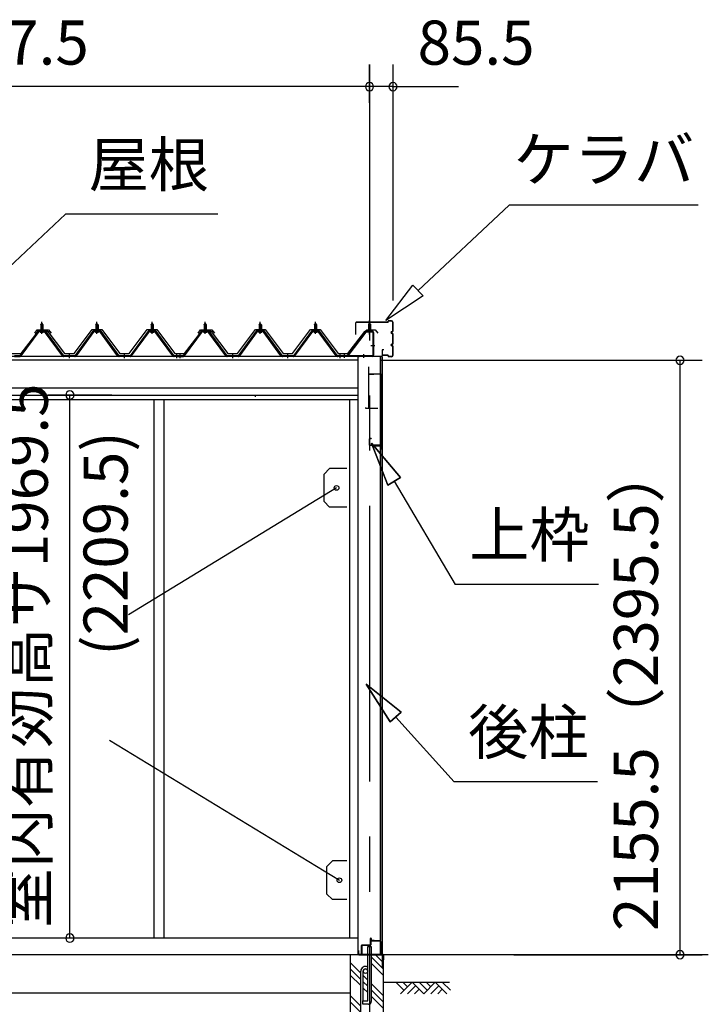
# Model space of a CAD drawing. Extents: x 868 to 32764, y 310 to 22484.
# Drawn here: x 19737 to 22232, y 6318 to 9889 of the extents above; entities that cross this region are included whole.
import ezdxf
from ezdxf.enums import TextEntityAlignment as Align

# ---------------------------------------------------------------- set-up
doc = ezdxf.new("R2010")
doc.units = 0
doc.header["$LTSCALE"] = 80
doc.linetypes.add('1PL-M', pattern=[15, 12, -1, 1, -1])
doc.linetypes.add('CENTER2', pattern=[20, 12.5, -2.5, 2.5, -2.5])
doc.layers.get('0').update_dxf_attribs({"linetype": 'CONTINUOUS'})
for name, color, linetype in [('0-パネル受けフレ-ム88-I', 3, 'CONTINUOUS'), ('0-パネル受けフレ-ムB-N', 1, 'CONTINUOUS'), ('0-ヨドル-フ88', 2, 'CONTINUOUS'), ('0-下枠', 4, 'CONTINUOUS'), ('2-0', 7, 'CONTINUOUS'), ('2-1', 7, 'CONTINUOUS'), ('SUNPOU', 4, 'CONTINUOUS')]:
    doc.layers.add(name, color=color, linetype=linetype)
doc.styles.get("Standard").update_dxf_attribs({"font": 'txt', "bigfont": 'BIGFONT'})

msp = doc.modelspace()

# ---------------------------------------------------------------- linework, layer by layer
at = {"color": 0, "linetype": 'BYBLOCK'}
for centre, start, end in [((21004.3, 9646.4), 0, 180), ((21004.3, 9646.4), 0, 180), ((21004.3, 9646.4), 180, 0), ((21004.3, 9646.4), 180, 0), ((21089.8, 9646.4), 0, 180), ((21089.8, 9646.4), 180, 0), ((22129.9, 8653.9), 90, 270), ((22129.9, 8653.9), 270, 90), ((19918.3, 8527.9), 90, 270), ((19918.3, 8527.9), 270, 90), ((19918.3, 6558.4), 90, 270), ((19918.3, 6558.4), 270, 90), ((22129.9, 6498.4), 90, 270), ((22129.9, 6498.4), 270, 90)]:
    msp.add_arc(centre, 15, start, end, dxfattribs=at)
at = {"layer": '0-パネル受けフレ-ム88-I'}
for p, q in [((19812.6, 8782.9), (19816.6, 8786.9)), ((19816.6, 8786.9), (19820.6, 8782.9)), ((20012.6, 8782.9), (20016.6, 8786.9)), ((20016.6, 8786.9), (20020.6, 8782.9)), ((20212.6, 8782.9), (20216.6, 8786.9)), ((20216.6, 8786.9), (20220.6, 8782.9)), ((20404.6, 8782.9), (20408.6, 8786.9)), ((20408.6, 8786.9), (20412.6, 8782.9)), ((20604.6, 8782.9), (20608.6, 8786.9)), ((20608.6, 8786.9), (20612.6, 8782.9)), ((20804.6, 8782.9), (20808.6, 8786.9)), ((20808.6, 8786.9), (20812.6, 8782.9)), ((19801.9, 8759.3), (19736.6, 8670.2)), ((19803.7, 8757.9), (19738.4, 8668.8)), ((19742.1, 8670), (19806.6, 8757.9)), ((19829.4, 8760.2), (19803.7, 8760.2)), ((19829.4, 8757.9), (19803.7, 8757.9)), ((19810.7, 8760.2), (19810.7, 8761.2)), ((19810.7, 8761.2), (19822.5, 8761.2)), ((19811.6, 8755.9), (19821.6, 8755.9)), ((19812.3, 8765.2), (19812.3, 8761.2)), ((19812.3, 8765.2), (19820.8, 8765.2)), ((19812.6, 8782.9), (19812.6, 8765.2)), ((19820.6, 8782.9), (19812.6, 8782.9)), ((19813.6, 8782.9), (19813.2, 8783.5)), ((19813.6, 8782.9), (19813.6, 8765.2)), ((19819.6, 8782.9), (19820, 8783.5)), ((19819.6, 8782.9), (19819.6, 8765.2)), ((19820.6, 8782.9), (19820.6, 8765.2)), ((19820.8, 8765.2), (19820.8, 8761.2)), ((19822.5, 8761.2), (19822.5, 8760.2)), ((19891.1, 8670), (19826.6, 8757.9)), ((19894.7, 8668.8), (19829.4, 8757.9)), ((19896.6, 8670.2), (19831.3, 8759.3)), ((20001.9, 8759.3), (19936.6, 8670.2)), ((20003.7, 8757.9), (19938.4, 8668.8)), ((19942.1, 8670), (20006.6, 8757.9)), ((20029.4, 8760.2), (20003.7, 8760.2)), ((20029.4, 8757.9), (20003.7, 8757.9)), ((20010.7, 8760.2), (20010.7, 8761.2)), ((20010.7, 8761.2), (20022.5, 8761.2)), ((20011.6, 8755.9), (20021.6, 8755.9)), ((20012.3, 8765.2), (20012.3, 8761.2)), ((20012.3, 8765.2), (20020.8, 8765.2)), ((20012.6, 8782.9), (20012.6, 8765.2)), ((20020.6, 8782.9), (20012.6, 8782.9)), ((20013.6, 8782.9), (20013.2, 8783.5)), ((20013.6, 8782.9), (20013.6, 8765.2)), ((20019.6, 8782.9), (20020, 8783.5)), ((20019.6, 8782.9), (20019.6, 8765.2)), ((20020.6, 8782.9), (20020.6, 8765.2)), ((20020.8, 8765.2), (20020.8, 8761.2)), ((20022.5, 8761.2), (20022.5, 8760.2)), ((20091.1, 8670), (20026.6, 8757.9)), ((20094.7, 8668.8), (20029.4, 8757.9)), ((20096.6, 8670.2), (20031.3, 8759.3)), ((20201.9, 8759.3), (20136.6, 8670.2)), ((20203.7, 8757.9), (20138.4, 8668.8)), ((20142.1, 8670), (20206.6, 8757.9)), ((20229.4, 8760.2), (20203.7, 8760.2)), ((20229.4, 8757.9), (20203.7, 8757.9)), ((20210.7, 8760.2), (20210.7, 8761.2)), ((20210.7, 8761.2), (20222.5, 8761.2)), ((20211.6, 8755.9), (20221.6, 8755.9)), ((20212.3, 8765.2), (20212.3, 8761.2)), ((20212.3, 8765.2), (20220.8, 8765.2)), ((20212.6, 8782.9), (20212.6, 8765.2)), ((20220.6, 8782.9), (20212.6, 8782.9)), ((20213.6, 8782.9), (20213.2, 8783.5)), ((20213.6, 8782.9), (20213.6, 8765.2)), ((20219.6, 8782.9), (20220, 8783.5)), ((20219.6, 8782.9), (20219.6, 8765.2)), ((20220.6, 8782.9), (20220.6, 8765.2)), ((20220.8, 8765.2), (20220.8, 8761.2)), ((20222.5, 8761.2), (20222.5, 8760.2)), ((20291.1, 8670), (20226.6, 8757.9)), ((20294.7, 8668.8), (20229.4, 8757.9)), ((20296.6, 8670.2), (20231.3, 8759.3)), ((20393.9, 8759.3), (20328.6, 8670.2)), ((20395.7, 8757.9), (20330.4, 8668.8)), ((20334.1, 8670), (20398.6, 8757.9)), ((20421.4, 8760.2), (20395.7, 8760.2)), ((20421.4, 8757.9), (20395.7, 8757.9)), ((20402.7, 8760.2), (20402.7, 8761.2)), ((20402.7, 8761.2), (20414.5, 8761.2)), ((20403.6, 8755.9), (20413.6, 8755.9)), ((20404.3, 8765.2), (20404.3, 8761.2)), ((20404.3, 8765.2), (20412.8, 8765.2)), ((20404.6, 8782.9), (20404.6, 8765.2)), ((20412.6, 8782.9), (20404.6, 8782.9)), ((20405.6, 8782.9), (20405.2, 8783.5)), ((20405.6, 8782.9), (20405.6, 8765.2)), ((20411.6, 8782.9), (20412, 8783.5)), ((20411.6, 8782.9), (20411.6, 8765.2)), ((20412.6, 8782.9), (20412.6, 8765.2)), ((20412.8, 8765.2), (20412.8, 8761.2)), ((20414.5, 8761.2), (20414.5, 8760.2)), ((20483.1, 8670), (20418.6, 8757.9)), ((20486.7, 8668.8), (20421.4, 8757.9)), ((20488.6, 8670.2), (20423.3, 8759.3)), ((20593.9, 8759.3), (20528.6, 8670.2)), ((20595.7, 8757.9), (20530.4, 8668.8)), ((20534.1, 8670), (20598.6, 8757.9)), ((20621.4, 8760.2), (20595.7, 8760.2)), ((20621.4, 8757.9), (20595.7, 8757.9)), ((20602.7, 8760.2), (20602.7, 8761.2)), ((20602.7, 8761.2), (20614.5, 8761.2)), ((20603.6, 8755.9), (20613.6, 8755.9)), ((20604.3, 8765.2), (20604.3, 8761.2)), ((20604.3, 8765.2), (20612.8, 8765.2)), ((20604.6, 8782.9), (20604.6, 8765.2)), ((20612.6, 8782.9), (20604.6, 8782.9)), ((20605.6, 8782.9), (20605.2, 8783.5)), ((20605.6, 8782.9), (20605.6, 8765.2)), ((20611.6, 8782.9), (20612, 8783.5)), ((20611.6, 8782.9), (20611.6, 8765.2)), ((20612.6, 8782.9), (20612.6, 8765.2)), ((20612.8, 8765.2), (20612.8, 8761.2)), ((20614.5, 8761.2), (20614.5, 8760.2)), ((20683.1, 8670), (20618.6, 8757.9)), ((20686.7, 8668.8), (20621.4, 8757.9)), ((20688.6, 8670.2), (20623.3, 8759.3)), ((20793.9, 8759.3), (20728.6, 8670.2)), ((20795.7, 8757.9), (20730.4, 8668.8)), ((20734.1, 8670), (20798.6, 8757.9)), ((20821.4, 8760.2), (20795.7, 8760.2)), ((20821.4, 8757.9), (20795.7, 8757.9)), ((20802.7, 8760.2), (20802.7, 8761.2)), ((20802.7, 8761.2), (20814.5, 8761.2)), ((20803.6, 8755.9), (20813.6, 8755.9)), ((20804.3, 8765.2), (20804.3, 8761.2)), ((20804.3, 8765.2), (20812.8, 8765.2)), ((20804.6, 8782.9), (20804.6, 8765.2)), ((20812.6, 8782.9), (20804.6, 8782.9)), ((20805.6, 8782.9), (20805.2, 8783.5)), ((20805.6, 8782.9), (20805.6, 8765.2)), ((20811.6, 8782.9), (20812, 8783.5)), ((20811.6, 8782.9), (20811.6, 8765.2)), ((20812.6, 8782.9), (20812.6, 8765.2)), ((20812.8, 8765.2), (20812.8, 8761.2)), ((20814.5, 8761.2), (20814.5, 8760.2)), ((20883.1, 8670), (20818.6, 8757.9)), ((20886.7, 8668.8), (20821.4, 8757.9)), ((20888.6, 8670.2), (20823.3, 8759.3)), ((19736.6, 8670.2), (19717.6, 8670.2)), ((19717.6, 8667.9), (19736.6, 8667.9)), ((19736.6, 8667.9), (19738.1, 8667.9)), ((19896.6, 8667.9), (19895.1, 8667.9)), ((19936.6, 8670.2), (19896.6, 8670.2)), ((19936.6, 8667.9), (19896.6, 8667.9)), ((19912.6, 8667.9), (19912.6, 8670.2)), ((19920.6, 8667.9), (19920.6, 8670.2)), ((19936.6, 8667.9), (19938.1, 8667.9)), ((20096.6, 8667.9), (20095.1, 8667.9)), ((20136.6, 8670.2), (20096.6, 8670.2)), ((20136.6, 8667.9), (20096.6, 8667.9)), ((20112.6, 8667.9), (20112.6, 8670.2)), ((20120.6, 8667.9), (20120.6, 8670.2)), ((20136.6, 8667.9), (20138.1, 8667.9)), ((20296.6, 8667.9), (20295.1, 8667.9)), ((20315.6, 8670.2), (20296.6, 8670.2)), ((20315.6, 8667.9), (20296.6, 8667.9)), ((20302.6, 8667.9), (20302.6, 8670.2)), ((20328.6, 8670.2), (20309.6, 8670.2)), ((20309.6, 8670.2), (20309.6, 8667.9)), ((20309.6, 8667.9), (20328.6, 8667.9)), ((20310.6, 8667.9), (20310.6, 8670.2)), ((20314.6, 8667.9), (20314.6, 8670.2)), ((20315.6, 8667.9), (20315.6, 8670.2)), ((20322.6, 8667.9), (20322.6, 8670.2)), ((20328.6, 8667.9), (20330.1, 8667.9)), ((20488.6, 8667.9), (20487.1, 8667.9)), ((20528.6, 8670.2), (20488.6, 8670.2)), ((20528.6, 8667.9), (20488.6, 8667.9)), ((20504.6, 8667.9), (20504.6, 8670.2)), ((20512.6, 8667.9), (20512.6, 8670.2)), ((20528.6, 8667.9), (20530.1, 8667.9)), ((20688.6, 8667.9), (20687.1, 8667.9)), ((20728.6, 8670.2), (20688.6, 8670.2)), ((20728.6, 8667.9), (20688.6, 8667.9)), ((20704.6, 8667.9), (20704.6, 8670.2)), ((20712.6, 8667.9), (20712.6, 8670.2)), ((20728.6, 8667.9), (20730.1, 8667.9)), ((20888.6, 8667.9), (20887.1, 8667.9)), ((20907.6, 8670.2), (20888.6, 8670.2)), ((20907.6, 8667.9), (20888.6, 8667.9)), ((20894.6, 8667.9), (20894.6, 8670.2)), ((20902.6, 8667.9), (20902.6, 8670.2)), ((20907.6, 8667.9), (20907.6, 8670.2))]:
    msp.add_line(p, q, dxfattribs=at)
at = {"layer": '0-パネル受けフレ-ム88-I', "color": 6, "linetype": '1PL-M'}
for p, q in [((19816.6, 8749.6), (19816.6, 8792.9)), ((20016.6, 8749.6), (20016.6, 8792.9)), ((20216.6, 8749.6), (20216.6, 8792.9)), ((20408.6, 8749.6), (20408.6, 8792.9)), ((20608.6, 8749.6), (20608.6, 8792.9)), ((20808.6, 8749.6), (20808.6, 8792.9)), ((19916.6, 8661.9), (19916.6, 8676.2)), ((20116.6, 8661.9), (20116.6, 8676.2)), ((20306.6, 8661.9), (20306.6, 8676.2)), ((20318.6, 8661.9), (20318.6, 8676.2)), ((20508.6, 8661.9), (20508.6, 8676.2)), ((20708.6, 8661.9), (20708.6, 8676.2)), ((20898.6, 8661.9), (20898.6, 8676.2))]:
    msp.add_line(p, q, dxfattribs=at)
at = {"layer": '0-パネル受けフレ-ム88-I'}
for centre, radius, start, end in [((19803.7, 8757.9), 2.3, 90, 143.1301), ((19811.6, 8756.9), 1, 90, 270), ((19821.6, 8756.9), 1, 270, 90), ((19829.4, 8757.9), 2.3, 36.8699, 90), ((20003.7, 8757.9), 2.3, 90, 143.1301), ((20011.6, 8756.9), 1, 90, 270), ((20021.6, 8756.9), 1, 270, 90), ((20029.4, 8757.9), 2.3, 36.8699, 90), ((20203.7, 8757.9), 2.3, 90, 143.1301), ((20211.6, 8756.9), 1, 90, 270), ((20221.6, 8756.9), 1, 270, 90), ((20229.4, 8757.9), 2.3, 36.8699, 90), ((20395.7, 8757.9), 2.3, 90, 143.1301), ((20403.6, 8756.9), 1, 90, 270), ((20413.6, 8756.9), 1, 270, 90), ((20421.4, 8757.9), 2.3, 36.8699, 90), ((20595.7, 8757.9), 2.3, 90, 143.1301), ((20603.6, 8756.9), 1, 90, 270), ((20613.6, 8756.9), 1, 270, 90), ((20621.4, 8757.9), 2.3, 36.8699, 90), ((20795.7, 8757.9), 2.3, 90, 143.1301), ((20803.6, 8756.9), 1, 90, 270), ((20813.6, 8756.9), 1, 270, 90), ((20821.4, 8757.9), 2.3, 36.8699, 90), ((19736.6, 8670.2), 2.3, 270, 323.7526), ((19738.1, 8672.9), 5, 270, 323.7526), ((19895.1, 8672.9), 5, 216.2474, 270), ((19896.6, 8670.2), 2.3, 216.2474, 270), ((19936.6, 8670.2), 2.3, 270, 323.7526), ((19938.1, 8672.9), 5, 270, 323.7526), ((20095.1, 8672.9), 5, 216.2474, 270), ((20096.6, 8670.2), 2.3, 216.2474, 270), ((20136.6, 8670.2), 2.3, 270, 323.7526), ((20138.1, 8672.9), 5, 270, 323.7526), ((20295.1, 8672.9), 5, 216.2474, 270), ((20296.6, 8670.2), 2.3, 216.2474, 270), ((20328.6, 8670.2), 2.3, 270, 323.7526), ((20330.1, 8672.9), 5, 270, 323.7526), ((20487.1, 8672.9), 5, 216.2474, 270), ((20488.6, 8670.2), 2.3, 216.2474, 270), ((20528.6, 8670.2), 2.3, 270, 323.7526), ((20530.1, 8672.9), 5, 270, 323.7526), ((20687.1, 8672.9), 5, 216.2474, 270), ((20688.6, 8670.2), 2.3, 216.2474, 270), ((20728.6, 8670.2), 2.3, 270, 323.7526), ((20730.1, 8672.9), 5, 270, 323.7526), ((20887.1, 8672.9), 5, 216.2474, 270), ((20888.6, 8670.2), 2.3, 216.2474, 270)]:
    msp.add_arc(centre, radius, start, end, dxfattribs=at)
at = {"layer": '0-パネル受けフレ-ムB-N'}
for p, q in [((21004.3, 8789.4), (21000.3, 8785.4)), ((21000.3, 8785.4), (21008.3, 8785.4)), ((21000.3, 8785.4), (21000.3, 8759.4)), ((21008.3, 8785.4), (21004.3, 8789.4)), ((21008.3, 8785.4), (21008.3, 8759.4)), ((20989.1, 8757.4), (20923.8, 8671.6)), ((20990.9, 8756), (20925.7, 8670.2)), ((20992.7, 8759.4), (21014.1, 8759.4)), ((20992.7, 8757.1), (21014.1, 8757.1)), ((20999.3, 8756.1), (20998.3, 8757.1)), ((21009.3, 8756.1), (20999.3, 8756.1)), ((21009.3, 8756.1), (21010.3, 8757.1)), ((21016, 8755.2), (21016, 8672.1)), ((21018.3, 8755.2), (21018.3, 8672.1)), ((20906.3, 8670.2), (20906.3, 8667.9)), ((21014.1, 8670.2), (20906.3, 8670.2)), ((21014.1, 8667.9), (20906.3, 8667.9)), ((20925.7, 8670.2), (20923.8, 8671.6))]:
    msp.add_line(p, q, dxfattribs=at)
at = {"layer": '0-パネル受けフレ-ムB-N', "color": 6}
for p, q in [((21001.3, 8785.4), (21001.3, 8759.4)), ((21007.3, 8785.4), (21007.3, 8759.4))]:
    msp.add_line(p, q, dxfattribs=at)
at = {"layer": '0-パネル受けフレ-ムB-N', "color": 6, "linetype": '1PL-M'}
for p, q in [((21004.3, 8747.3), (21004.3, 8798)), ((21009.7, 8707.9), (21023.7, 8707.9)), ((20914.3, 8662.5), (20914.3, 8676.5)), ((20984.3, 8662.5), (20984.3, 8676.5))]:
    msp.add_line(p, q, dxfattribs=at)
at = {"layer": '0-パネル受けフレ-ムB-N'}
for centre, radius, start, end in [((20992.7, 8755.2), 4.2, 90, 148.7453), ((20992.7, 8755.2), 1.9, 90, 148.7453), ((21014.1, 8755.2), 4.2, 0, 90), ((21014.1, 8755.2), 1.9, 0, 90), ((21014.1, 8672.1), 1.9, 270, 0), ((21014.1, 8672.1), 4.2, 270, 0)]:
    msp.add_arc(centre, radius, start, end, dxfattribs=at)
at = {"layer": '0-パネル受けフレ-ムB-N', "color": 0, "linetype": 'BYBLOCK'}
for p in [(20990.9, 8756), (20906.3, 8670.2), (20925.7, 8670.2), (21014.1, 8670.2)]:
    msp.add_point(p, dxfattribs=at)
at = {"layer": '0-ヨドル-フ88'}
for p, q in [((19741.8, 8678.2), (19803.1, 8758.4)), ((19790.8, 8752.7), (19799.8, 8764.7)), ((19799.8, 8764.7), (19830.3, 8764.7)), ((19803.1, 8758.4), (19810.8, 8764.7)), ((19810.8, 8764.7), (19841.3, 8764.7)), ((19830.3, 8764.7), (19838.1, 8758.4)), ((19838.1, 8758.4), (19899.3, 8678.2)), ((19841.3, 8764.7), (19850.4, 8752.7)), ((19933.8, 8678.2), (19999.1, 8765.7)), ((19999.1, 8765.7), (20034.1, 8765.7)), ((20034.1, 8765.7), (20099.3, 8678.2)), ((20133.8, 8678.2), (20199.1, 8765.7)), ((20199.1, 8765.7), (20234.1, 8765.7)), ((20234.1, 8765.7), (20299.3, 8678.2)), ((20333.8, 8678.2), (20395.1, 8758.4)), ((20382.8, 8752.7), (20391.8, 8764.7)), ((20391.8, 8764.7), (20422.3, 8764.7)), ((20395.1, 8758.4), (20402.8, 8764.7)), ((20402.8, 8764.7), (20433.3, 8764.7)), ((20422.3, 8764.7), (20430.1, 8758.4)), ((20430.1, 8758.4), (20491.3, 8678.2)), ((20433.3, 8764.7), (20442.4, 8752.7)), ((20525.8, 8678.2), (20591.1, 8765.7)), ((20591.1, 8765.7), (20626.1, 8765.7)), ((20626.1, 8765.7), (20691.3, 8678.2)), ((20725.8, 8678.2), (20791.1, 8765.7)), ((20791.1, 8765.7), (20826.1, 8765.7)), ((20826.1, 8765.7), (20891.3, 8678.2)), ((20925.8, 8678.2), (20987.1, 8758.4)), ((20987.1, 8758.4), (20994.8, 8764.7)), ((20994.8, 8764.7), (21025.3, 8764.7)), ((21025.3, 8764.7), (21034.4, 8752.7)), ((19707.3, 8678.2), (19741.8, 8678.2)), ((19899.3, 8678.2), (19933.8, 8678.2)), ((20099.3, 8678.2), (20133.8, 8678.2)), ((20299.3, 8678.2), (20333.8, 8678.2)), ((20491.3, 8678.2), (20525.8, 8678.2)), ((20691.3, 8678.2), (20725.8, 8678.2)), ((20891.3, 8678.2), (20925.8, 8678.2))]:
    msp.add_line(p, q, dxfattribs=at)
at = {"layer": '0-下枠'}
for p, q in [((21008.3, 6534.4), (21008.3, 6557.4)), ((21009.3, 6557.4), (21009.3, 6534.4)), ((21010.3, 6557.4), (21010.3, 6549.4)), ((21011.3, 6548.4), (21043.3, 6548.4)), ((21043.3, 6547.4), (21011.3, 6547.4)), ((21044.3, 6500.4), (21044.3, 6546.4)), ((21045.3, 6546.4), (21045.3, 6500.4)), ((20975.3, 6500.4), (20975.3, 6531.4)), ((20976.3, 6531.4), (20976.3, 6500.4)), ((20977.3, 6533.4), (21007.3, 6533.4)), ((21007.3, 6532.4), (20977.3, 6532.4)), ((20977.3, 6499.4), (20985.3, 6499.4)), ((20985.3, 6499.4), (20985.3, 6498.4)), ((21035.3, 6498.4), (21035.3, 6499.4)), ((21035.3, 6499.4), (21043.3, 6499.4)), ((20985.3, 6498.4), (20977.3, 6498.4)), ((21043.3, 6498.4), (21035.3, 6498.4))]:
    msp.add_line(p, q, dxfattribs=at)
for centre, radius, start, end in [((21009.3, 6557.4), 1, 0, 180), ((21011.3, 6549.4), 2, 180, 270), ((21011.3, 6549.4), 1, 180, 270), ((21043.3, 6546.4), 2, 0, 90), ((21043.3, 6546.4), 1, 0, 90), ((20977.3, 6531.4), 2, 90, 180), ((20977.3, 6500.4), 2, 180, 270), ((20977.3, 6531.4), 1, 90, 180), ((20977.3, 6500.4), 1, 180, 270), ((21007.3, 6534.4), 2, 270, 0), ((21007.3, 6534.4), 1, 270, 0), ((21043.3, 6500.4), 2, 270, 0), ((21043.3, 6500.4), 1, 270, 0)]:
    msp.add_arc(centre, radius, start, end, dxfattribs=at)
at = {"layer": '2-0', "color": 6, "linetype": 'CENTER2'}
msp.add_line((21004.3, 9726.4), (21004.3, 4554.4), dxfattribs=at)
at = {"layer": '2-0', "color": 6, "linetype": 'CONTINUOUS'}
for p, q in [((21180.2, 8907.6), (21510.4, 9216)), ((22195.9, 9216), (21510.4, 9216)), ((19572.8, 8874.9), (19903.1, 9183.4)), ((20455.2, 9183.4), (19903.1, 9183.4)), ((21063.2, 8798.3), (21162, 8927)), ((21162, 8927), (21198.4, 8888.1)), ((21198.4, 8888.1), (21063.2, 8798.3)), ((21116.4, 8228.7), (21012.1, 8352.9)), ((21012.1, 8352.9), (21070.5, 8201.6)), ((21070.5, 8201.6), (21012.1, 8352.9)), ((21012.1, 8352.9), (21116.4, 8228.7)), ((21116.4, 8228.7), (21012.1, 8352.9)), ((21070.5, 8201.6), (21012.1, 8352.9)), ((21116.4, 8228.7), (21070.5, 8201.6)), ((21070.5, 8201.6), (21116.4, 8228.7)), ((21093.5, 8215.1), (21314.9, 7840.8)), ((21834.9, 7840.8), (21314.9, 7840.8)), ((21119.2, 7378), (20992.3, 7479.1)), ((20992.3, 7479.1), (21079.5, 7342.3)), ((21079.5, 7342.3), (20992.3, 7479.1)), ((20992.3, 7479.1), (21119.2, 7378)), ((21119.2, 7378), (20992.3, 7479.1)), ((21079.5, 7342.3), (20992.3, 7479.1)), ((21119.2, 7378), (21079.5, 7342.3)), ((21079.5, 7342.3), (21119.2, 7378)), ((21099.3, 7360.1), (21311, 7124.9)), ((21831, 7124.9), (21311, 7124.9)), ((20972.8, 6431.4), (20934.4, 6469.9)), ((21054.3, 6447.3), (21010.8, 6490.8)), ((21054.3, 6424.7), (21010.8, 6468.2)), ((21054.3, 6469.9), (21025.9, 6498.4)), ((20972.8, 6408.8), (20934.4, 6447.3)), ((20972.8, 6386.2), (20934.4, 6424.7)), ((20997.8, 6406.4), (20981.8, 6422.4)), ((20997.8, 6383.8), (20981.8, 6399.8)), ((21054.3, 6349.9), (21010.8, 6393.4)), ((21054.3, 6398.4), (21294.5, 6398.4)), ((21129.4, 6369.1), (21100.2, 6398.4)), ((21158.7, 6398.4), (21116.7, 6356.4)), ((21142.2, 6381.9), (21125.6, 6398.4)), ((21200.7, 6356.4), (21158.7, 6398.4)), ((21213.4, 6369.1), (21184.2, 6398.4)), ((21242.7, 6398.4), (21200.7, 6356.4)), ((21226.2, 6381.9), (21209.6, 6398.4)), ((21284.7, 6356.4), (21242.7, 6398.4)), ((21297.4, 6369.1), (21268.2, 6398.4)), ((20997.8, 6361.2), (20981.8, 6377.2)), ((21054.3, 6327.3), (21010.8, 6370.8)), ((21171.4, 6385.7), (21142.2, 6356.4)), ((21184.2, 6373), (21167.6, 6356.4)), ((21255.4, 6385.7), (21226.2, 6356.4)), ((21268.2, 6373), (21251.6, 6356.4)), ((20972.8, 6311.4), (20934.4, 6349.9)), ((20972.8, 6288.8), (20934.4, 6327.3)), ((21054.3, 6304.7), (21010.8, 6348.2))]:
    msp.add_line(p, q, dxfattribs=at)
at = {"layer": '2-0', "color": 3, "linetype": 'CONTINUOUS'}
for p, q in [((20954.3, 8747), (20954.3, 8790.4)), ((20954.9, 8747), (20954.9, 8790.4)), ((21070.8, 8792), (20955.9, 8792)), ((21070.8, 8791.4), (20955.9, 8791.4)), ((21071.8, 8793), (21071.8, 8795.4)), ((21072.4, 8793), (21072.4, 8795.4)), ((21084.2, 8797), (21073.5, 8797)), ((21084.2, 8796.4), (21073.5, 8796.4)), ((21089.2, 8760.6), (21089.2, 8791.4)), ((21089.8, 8760.6), (21089.8, 8791.4)), ((21085.3, 8757.6), (21086.2, 8757.6)), ((21085.3, 8757), (21086.2, 8757)), ((21085.3, 8752), (21086.2, 8752)), ((21085.3, 8751.4), (21086.2, 8751.4)), ((20954.9, 8747), (20954.3, 8747)), ((21089.2, 8715.6), (21089.2, 8748.4)), ((21089.8, 8715.6), (21089.8, 8748.4)), ((21049.9, 8690.4), (21049.9, 8673.6)), ((21050.4, 8690.4), (21050.4, 8673.6)), ((21056.8, 8692), (21051.4, 8692)), ((21056.8, 8691.4), (21051.4, 8691.4)), ((21056.8, 8692), (21056.8, 8691.4)), ((21085.3, 8712.6), (21086.2, 8712.6)), ((21085.3, 8712), (21086.2, 8712)), ((21085.3, 8707), (21086.2, 8707)), ((21085.3, 8706.4), (21086.2, 8706.4)), ((21089.2, 8672.6), (21089.2, 8703.4)), ((21089.8, 8672.6), (21089.8, 8703.4)), ((20961.8, 8667.9), (20961.8, 6498.4)), ((21043.8, 6549.9), (21043.8, 8667.9)), ((21044.3, 8667.9), (21044.3, 6549.9)), ((21049.8, 8667.9), (21049.8, 6452.1)), ((21070.8, 8672.6), (21051.4, 8672.6)), ((21070.8, 8672), (21051.4, 8672)), ((21071.8, 8671), (21071.8, 8668.6)), ((21072.4, 8671), (21072.4, 8668.6)), ((21084.2, 8667.6), (21073.5, 8667.6)), ((21084.2, 8667), (21073.5, 8667)), ((21000.3, 8630.4), (21000.3, 8482.4)), ((21000.3, 8630.4), (21001.3, 8630.4)), ((21001.3, 8630.4), (21001.3, 8605.4)), ((21002.3, 8604.4), (21020.3, 8604.4)), ((21002.3, 8603.4), (21020.3, 8603.4)), ((21020.3, 8605.4), (21044.3, 8605.4)), ((21020.3, 8605.4), (21020.3, 8603.4)), ((21020.3, 8604.4), (21044.3, 8604.4)), ((21045.3, 8603.4), (21045.3, 8331.4)), ((21046.3, 8603.4), (21046.3, 8331.4)), ((20222.4, 8511.9), (20222.4, 6558.4)), ((20259.4, 8511.9), (20259.4, 6558.4)), ((20931.8, 8511.9), (20931.8, 6558.4)), ((20991.8, 8480.4), (21034.8, 8480.4)), ((21003.3, 8368.4), (21003.3, 8347.4)), ((21004.3, 8368.4), (21004.3, 8347.4)), ((21010.3, 8370.4), (21005.3, 8370.4)), ((21010.3, 8369.4), (21005.3, 8369.4)), ((21010.3, 8370.4), (21010.3, 8369.4)), ((21043.3, 8346.4), (21005.3, 8346.4)), ((21043.3, 8345.4), (21005.3, 8345.4)), ((21042.8, 8343.4), (21014.8, 8343.4)), ((21042.8, 8342.9), (21014.8, 8342.9)), ((21021.3, 8342.4), (21014.8, 8342.4)), ((21021.3, 8342.9), (21021.3, 8342.4)), ((21044.3, 8341.9), (21044.3, 8331.4)), ((20884.8, 8191.4), (20130.4, 7730.3)), ((20061.4, 7275.8), (20895.3, 6768.4)), ((20954, 6558.4), (18479.3, 6558.4)), ((20961.8, 6558.4), (18479.4, 6558.4)), ((21021.3, 6549.4), (21014.8, 6549.4)), ((21042.8, 6548.9), (21014.8, 6548.9)), ((21042.8, 6548.4), (21014.8, 6548.4)), ((21021.3, 6548.9), (21021.3, 6549.4)), ((20997.8, 6528.4), (21010.8, 6528.4)), ((20997.8, 6331.4), (20997.8, 6528.4)), ((20997.8, 6528.4), (21010.8, 6528.4)), ((21010.8, 6528.4), (21010.8, 6328.4)), ((20961.8, 6498.4), (18436.8, 6498.4)), ((20934.4, 6498.4), (20934.4, 6108.4)), ((20997.8, 6498.4), (20934.4, 6498.4)), ((21054.3, 6498.4), (21010.8, 6498.4)), ((21054.3, 6498.4), (21054.3, 6108.4)), ((20934.4, 6358.4), (18506.8, 6358.4)), ((20980.8, 6318.4), (20980.8, 6331.4)), ((20980.8, 6331.4), (20997.8, 6331.4)), ((21000.8, 6318.4), (20980.8, 6318.4))]:
    msp.add_line(p, q, dxfattribs=at)
at = {"layer": '2-0', "color": 4, "linetype": 'CONTINUOUS'}
for p, q in [((21049.8, 8667.9), (18436.8, 8667.9)), ((20961.8, 8653.9), (18479.4, 8653.9)), ((18479.4, 8553.9), (20961.8, 8553.9)), ((20961.8, 8526.9), (18479.4, 8526.9)), ((18479.4, 8511.9), (20961.8, 8511.9)), ((20589.8, 8526), (20589.8, 8521.9)), ((22232.3, 6498.4), (21043.8, 6498.4))]:
    msp.add_line(p, q, dxfattribs=at)
at = {"layer": '2-0', "color": 3}
for p, q in [((20859.8, 8261.4), (20839.8, 8241.4)), ((20921.8, 8261.4), (20859.8, 8261.4)), ((20839.8, 8141.4), (20839.8, 8241.4)), ((20859.8, 8121.4), (20839.8, 8141.4)), ((20921.8, 8121.4), (20859.8, 8121.4)), ((20870.3, 6838.4), (20850.3, 6818.4)), ((20921.8, 6838.4), (20870.3, 6838.4)), ((20921.8, 6838.4), (20870.3, 6838.4)), ((20850.3, 6718.4), (20850.3, 6818.4)), ((20870.3, 6698.4), (20850.3, 6718.4)), ((20921.8, 6698.4), (20870.3, 6698.4))]:
    msp.add_line(p, q, dxfattribs=at)
at = {"layer": '2-0', "color": 2, "linetype": 'CONTINUOUS'}
for p, q in [((20964.8, 6513.9), (20964.3, 6513.9)), ((20964.3, 6513.9), (20964.3, 6499.4)), ((20964.3, 6499.4), (20965.3, 6498.4)), ((20964.8, 6499.4), (20964.8, 6513.9)), ((20965.3, 6498.9), (20964.8, 6499.4)), ((21054.3, 6498.9), (20965.3, 6498.9)), ((20965.3, 6498.4), (21054.3, 6498.4)), ((21055.3, 6497.9), (21054.3, 6498.9)), ((21054.3, 6498.4), (21054.8, 6497.9)), ((21054.8, 6486.9), (21054.3, 6486.9)), ((21054.3, 6486.9), (21054.3, 6479.4)), ((21054.3, 6479.4), (21055.3, 6479.4)), ((21054.8, 6497.9), (21054.8, 6479.4)), ((21054.8, 6479.4), (21054.8, 6486.9)), ((21055.3, 6479.4), (21055.3, 6497.9))]:
    msp.add_line(p, q, dxfattribs=at)
at = {"layer": '2-0', "color": 3}
for centre in [(20884.8, 8191.4), (20895.3, 6768.4)]:
    msp.add_circle(centre, 8.5, dxfattribs=at)
at = {"layer": '2-0', "color": 3, "linetype": 'CONTINUOUS'}
for centre, radius, start, end in [((20955.9, 8790.4), 1.6, 90, 180), ((20955.9, 8790.4), 1, 90, 180), ((21070.8, 8793), 1.6, 270, 0), ((21070.8, 8793), 1, 270, 360), ((21073.5, 8795.4), 1.6, 90, 180), ((21073.5, 8795.4), 1, 90, 180), ((21084.2, 8791.4), 5.6, 0, 90), ((21084.2, 8791.4), 5, 0, 90), ((21085.3, 8754.5), 3.1, 90, 270), ((21085.3, 8754.5), 2.5, 90, 270), ((21086.2, 8760.6), 3.6, 270, 0), ((21086.2, 8760.6), 3, 270, 0), ((21086.2, 8748.4), 3.6, 0, 90), ((21086.2, 8748.4), 3, 0, 90), ((21086.2, 8715.6), 3, 270, 0), ((21086.2, 8715.6), 3.6, 270, 0), ((21051.4, 8690.4), 1.6, 90, 180), ((21051.4, 8690.4), 1, 90, 180), ((21085.3, 8709.5), 3.1, 90, 270), ((21085.3, 8709.5), 2.5, 90, 270), ((21086.2, 8703.4), 3.6, 0, 90), ((21086.2, 8703.4), 3, 0, 90), ((20966.8, 8670.2), 2.3, 216.8699, 270), ((20966.8, 8670.2), 2.3, 216.8699, 270), ((21051.4, 8673.6), 1.6, 180, 270), ((21051.4, 8673.6), 1, 180, 270), ((21070.8, 8671), 1.6, 0, 90), ((21070.8, 8671), 1, 0, 90), ((21073.5, 8668.6), 1.6, 180, 270), ((21073.5, 8668.6), 1, 180, 270), ((21084.2, 8672.6), 5, 270, 0), ((21084.2, 8672.6), 5.6, 270, 0), ((21002.3, 8605.4), 2, 180, 270), ((21002.3, 8605.4), 1, 180, 270), ((21044.3, 8603.4), 2, 0, 90), ((21044.3, 8603.4), 1, 0, 90), ((20991.8, 8482.4), 2, 180, 270), ((21005.3, 8368.4), 2, 90, 180), ((21005.3, 8368.4), 1, 90, 180), ((21005.3, 8347.4), 2, 180, 270), ((21005.3, 8347.4), 1, 180, 270), ((21014.8, 8342.9), 0.5, 90, 270), ((21042.8, 8341.9), 1.5, 0, 90), ((21042.8, 8341.9), 1, 0, 90), ((21043.3, 8344.4), 2, 0, 90), ((21043.3, 8344.4), 1, 0, 90), ((21045.3, 8331.4), 1, 180, 0), ((21014.8, 6548.9), 0.5, 90, 270), ((21042.8, 6549.9), 1, 270, 0), ((21042.8, 6549.9), 1.5, 270, 0), ((21000.8, 6328.4), 10, 270, 0)]:
    msp.add_arc(centre, radius, start, end, dxfattribs=at)
at = {"layer": '2-1', "color": 3, "linetype": 'CONTINUOUS'}
for p, q in [((20972.8, 6016.6), (20972.8, 6438.7)), ((20981.8, 6331.4), (20981.8, 6438.7))]:
    msp.add_line(p, q, dxfattribs=at)
msp.add_circle((20989.8, 6438.7), 8, dxfattribs=at)
for radius, start in [(17, 61.9262), (8, 0)]:
    msp.add_arc((20989.8, 6438.7), radius, start, 180, dxfattribs=at)
at = {"layer": 'SUNPOU', "color": 4, "linetype": 'CONTINUOUS'}
for p, q in [((21004.3, 9587.2), (21004.3, 9726.4)), ((21004.3, 9587.2), (21004.3, 9726.4)), ((21089.8, 8871.4), (21089.8, 9726.4)), ((21004.3, 9646.4), (18436.8, 9646.4)), ((21004.3, 9646.4), (20764.3, 9646.4)), ((21086.8, 9646.4), (21004.3, 9646.4)), ((21086.8, 9646.4), (21326.8, 9646.4)), ((21041.8, 8653.9), (22209.9, 8653.9)), ((22129.9, 6498.4), (22129.9, 8653.9)), ((20070.4, 8527.9), (19838.3, 8527.9)), ((19918.3, 6558.4), (19918.3, 8527.9)), ((20070.4, 6558.4), (19838.3, 6558.4)), ((21527.5, 6498.4), (22209.9, 6498.4))]:
    msp.add_line(p, q, dxfattribs=at)

# ---------------------------------------------------------------- texts
at = {"color": 7, "linetype": 'CONTINUOUS'}
for s, p in [('2567.5', (19320.6, 9726.4)), ('85.5', (21178.6, 9726.1))]:
    msp.add_text(s, height=160, dxfattribs=at).set_placement(p)
for s, p in [('室内有効高サ1969.5', (19838.3, 6593.8)), ('2155.5（2395.5）', (22049.9, 6584.2))]:
    msp.add_text(s, height=160, rotation=90, dxfattribs=at).set_placement(p)
at = {"layer": '2-0', "color": 7, "linetype": 'CONTINUOUS'}
for s, rotation, p in [('屋根', 0.0014, (20204.6, 9343.4)), ('ケラバ', 359.9996, (21853.9, 9362.1)), ('(2209.5)', 90, (20068.7, 7989.5)), ('上枠', 0.0005, (21584.2, 8000.8)), ('後柱', 359.999, (21580.3, 7284.9))]:
    msp.add_text(s, height=160, rotation=rotation, dxfattribs=at).set_placement(p, align=Align.MIDDLE)

doc.saveas('drawing.dxf')
